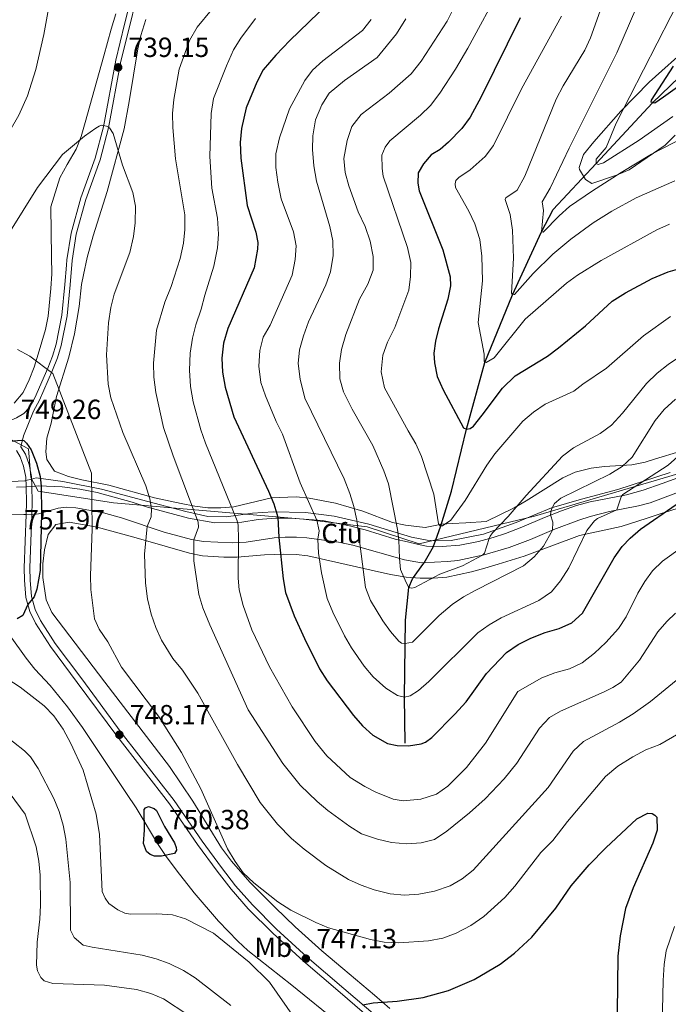
# Model space of a CAD drawing. Units: metres. Extents: x 595002 to 601970, y 646003 to 650725.
# Drawn here: x 596675 to 596910, y 649965 to 650320 of the extents above; entities that cross this region are included whole.
import ezdxf
from ezdxf.enums import TextEntityAlignment as Align

# ---------------------------------------------------------------- set-up
doc = ezdxf.new("R2010")
doc.units = ezdxf.units.M
doc.header["$MEASUREMENT"] = 0
doc.linetypes.add('DGN Style 2', pattern=[87.46656000000002, 52.47993600000001, -34.98662400000001])
doc.linetypes.add('DGN Style 3', pattern=[122.45318400000002, 87.46656000000002, -34.98662400000001])
for name, color, linetype, lineweight in [('Edificios construcciones cerramientos', 7, 'Continuous', 0), ('Elementos auxiliares', 7, 'Continuous', 0), ('Entidades rústicas y varios', 7, 'Continuous', 0), ('Hidrografía', 7, 'Continuous', 0), ('Otros límites administrativos', 7, 'Continuous', 0), ('Relieve y altimetría', 7, 'Continuous', 0), ('Textos de rotulación', 7, 'Continuous', 0), ('Viales y ferrocarril', 7, 'Continuous', 0)]:
    doc.layers.add(name, color=color, linetype=linetype, lineweight=lineweight)
doc.styles.add('Style-Arial', font='txt')
doc.styles.add('Style-Arial Narrow', font='txt')

# ---------------------------------------------------------------- blocks, each defined once
blk = doc.blocks.new('5PATER_21')
at = {"layer": 'Relieve y altimetría', "linetype": 'Continuous', "lineweight": 0}
h = blk.add_hatch(color=250, dxfattribs=at)
edge = h.paths.add_edge_path()
edge.add_ellipse((1.001171767711639e-08, 1.001171767711639e-08), major_axis=(-1.09573144323131, -1.11071070076283), ratio=0.9994222409660313, start_angle=0, end_angle=360)
blk = doc.blocks.new('5PATER_39')
at = {"layer": 'Relieve y altimetría', "linetype": 'Continuous', "lineweight": 0}
h = blk.add_hatch(color=250, dxfattribs=at)
edge = h.paths.add_edge_path()
edge.add_ellipse((1.001171767711639e-08, 1.001171767711639e-08), major_axis=(-1.09573144323131, -1.11071070076283), ratio=0.9994222409660313, start_angle=0, end_angle=360)
blk = doc.blocks.new('5PATER_40')
at = {"layer": 'Relieve y altimetría', "linetype": 'Continuous', "lineweight": 0}
h = blk.add_hatch(color=250, dxfattribs=at)
edge = h.paths.add_edge_path()
edge.add_ellipse((1.001171767711639e-08, 1.001171767711639e-08), major_axis=(-1.09573144323131, -1.11071070076283), ratio=0.9994222409660313, start_angle=0, end_angle=360)
blk = doc.blocks.new('5PATER_41')
at = {"layer": 'Relieve y altimetría', "linetype": 'Continuous', "lineweight": 0}
h = blk.add_hatch(color=250, dxfattribs=at)
edge = h.paths.add_edge_path()
edge.add_ellipse((1.001171767711639e-08, 1.001171767711639e-08), major_axis=(-1.09573144323131, -1.11071070076283), ratio=0.9994222409660313, start_angle=0, end_angle=360)

msp = doc.modelspace()

# ---------------------------------------------------------------- linework, layer by layer
at = {"layer": 'Edificios construcciones cerramientos', "color": 250, "linetype": 'DGN Style 2', "lineweight": 0}
for points in [[(596704.9720000001, 650150.5959999999, 744.616), (596691.0449999999, 650153.4280000001, 748.285), (596681.3600000001, 650154.7579999999, 750.519), (596679.717, 650154.3, 750.69), (596677.683, 650153.733, 750.902), (596677.2820000001, 650153.621, 750.944), (596672.523, 650153.3630000001, 752.274)], [(596910.3459999999, 650156.6159999999, 722.068), (596891.389, 650150.463, 718.8770000000001), (596878.256, 650147.081, 717.548), (596867.4880000001, 650143.855, 714.57), (596854.74, 650138.6329999999, 711.0070000000001), (596842.858, 650134.4450000001, 708.5600000000001), (596831.244, 650132.119, 707.125), (596825.091, 650132.007, 706.54), (596822.605, 650132.256, 706.6990000000001), (596816.932, 650133.331, 708.72), (596801.5560000001, 650138.051, 713.666), (596789.0160000001, 650140.925, 717.707), (596778.5970000001, 650142.2050000001, 721.4830000000001), (596767.013, 650142.413, 725.578), (596759.4809999999, 650141.9580000001, 728.3960000000001), (596749.9610000001, 650140.6510000001, 731.9590000000001), (596743.3119999999, 650140.7139999999, 734.246), (596735.463, 650142.565, 736.533), (596721.754, 650146.2209999999, 741), (596704.9720000001, 650150.5959999999, 744.616)]]:
    msp.add_polyline3d(points, dxfattribs=at)
at = {"layer": 'Elementos auxiliares', "color": 250, "linetype": 'Continuous', "lineweight": 0, "extrusion": (-0.04281239796023032, 0.03517770188632156, 0.9984636337247802), "elevation": -1967.065393819648, "flags": 128}
msp.add_lwpolyline([(-880939.4336911887, 47800.65673645621), (-880939.4336911887, 48522.01249992149)], dxfattribs=at)
at = {"layer": 'Elementos auxiliares', "color": 250, "linetype": 'Continuous', "lineweight": 0}
msp.add_3dface([(595063.96, 646003.27), (595002.1599999999, 650629.4199999999), (601903.8600000001, 650725.19), (601970.23, 646099)], dxfattribs=at)
at = {"layer": 'Entidades rústicas y varios', "color": 92, "linetype": 'Continuous', "lineweight": 0, "extrusion": (0.0004884574168437111, -1.624210481436301e-05, 0.9999998805727659), "elevation": 1031.58890467187, "flags": 128}
msp.add_lwpolyline([(596677.2871356155, 650141.4878409305), (596679.3321358599, 650141.4198409305)], dxfattribs=at)
at = {"layer": 'Entidades rústicas y varios', "color": 92, "linetype": 'DGN Style 3', "lineweight": 0}
for points in [[(596710.1529999999, 650322.2309999999, 743.463), (596708.4169999999, 650316.7820000001, 743.144), (596705.787, 650307.1340000001, 743.082), (596699.0819999999, 650283.024, 743.7040000000001), (596697.649, 650278.0349999999, 743.995), (596695.774, 650273.4180000001, 744.4300000000001), (596692.575, 650267.8489999999, 745.165), (596689.8940000001, 650263.0260000001, 745.2710000000001), (596686.6300000001, 650252.6329999999, 745.2710000000001), (596686.95, 650234.5619999999, 745.2710000000001), (596687.061, 650228.341, 745.2710000000001), (596686.629, 650223.0419999999, 746.016), (596685.686, 650213.1510000001, 746.548), (596684.7749999999, 650208.263, 746.933), (596682.1410000001, 650199.4180000001, 747.8240000000001), (596680.6229999999, 650194.7239999999, 748.7710000000001), (596678.8670000001, 650190.176, 750.018), (596676.638, 650185.571, 750.802), (596673.476, 650181.713, 750.891)], [(596673.476, 650181.713, 750.891), (596676.638, 650185.571, 750.802), (596678.8670000001, 650190.176, 750.018), (596680.6229999999, 650194.7239999999, 748.7710000000001), (596682.1410000001, 650199.4180000001, 747.8240000000001), (596684.7749999999, 650208.263, 746.933), (596685.686, 650213.1510000001, 746.548), (596686.629, 650223.0419999999, 746.016), (596687.061, 650228.341, 745.2710000000001), (596686.95, 650234.5619999999, 745.2710000000001), (596686.6300000001, 650252.6329999999, 745.2710000000001), (596689.8940000001, 650263.0260000001, 745.2710000000001), (596692.575, 650267.8489999999, 745.165), (596695.774, 650273.4180000001, 744.4300000000001), (596697.649, 650278.0349999999, 743.995), (596699.0819999999, 650283.024, 743.7040000000001), (596705.787, 650307.1340000001, 743.082), (596708.4169999999, 650316.7820000001, 743.144), (596710.1529999999, 650322.2309999999, 743.463)], [(596914.1470000001, 650164.413, 726.475), (596904.6799999999, 650161.423, 725.268), (596901.2590000001, 650160.409, 724.713), (596896.4299999999, 650159.48, 723.788), (596886.6300000001, 650158.8729999999, 721.69), (596884.6359999999, 650158.629, 721.331), (596881.7520000001, 650158.2760000001, 720.813), (596875.9709999999, 650156.7690000001, 720.041), (596871.5800000001, 650154.791, 719.5020000000001), (596858.2749999999, 650146.473, 718.013), (596854.0419999999, 650143.943, 717.168), (596843.929, 650138.9979999999, 717.066), (596836.568, 650138.5430000001, 716.311), (596831.578, 650138.217, 716.193), (596827.9240000001, 650137.9450000001, 716.205), (596821.8019999999, 650136.8260000001, 716.524), (596814.8049999999, 650137.587, 718.6510000000001), (596810.0090000001, 650138.6329999999, 719.59), (596799.298, 650142.6840000001, 720.3290000000001), (596789.422, 650145.592, 724.051), (596779.953, 650147.443, 727.798), (596775.2720000001, 650147.8640000001, 729.482), (596766.3300000001, 650147.504, 732.69), (596752.811, 650144.301, 738.008), (596748.1089999999, 650143.9450000001, 739.766), (596743.3770000001, 650143.953, 741.428), (596738.622, 650144.4890000001, 742.875), (596733.7520000001, 650145.412, 744.039), (596724.159, 650147.53, 745.8000000000001), (596707.6089999999, 650152.065, 749.196), (596697.926, 650153.953, 750.628), (596693.101, 650155.193, 751.259), (596687.952, 650157.19, 751.941), (596685.237, 650161.3840000001, 752.519), (596684.9029999999, 650164.0689999999, 752.686), (596685.2180000001, 650169.0590000001, 752.4250000000001), (596686.757, 650174.423, 751.7280000000001), (596688.74, 650184.129, 750.452), (596693.21, 650198.297, 748.453), (596695.2380000001, 650206.7239999999, 747.601), (596696.8910000001, 650216.578, 747.282), (596697.712, 650224.565, 746.836), (596698.4469999999, 650228.033, 746.766), (596699.787, 650234.344, 746.639), (596701.956, 650242.078, 746.623), (596707.0619999999, 650258.148, 745.879), (596713.1610000001, 650280.787, 743.7520000000001), (596714.95, 650290.6059999999, 743.4350000000001), (596718.065, 650309.5889999999, 743.952), (596719.145, 650314.469, 744.187), (596720.966, 650320.2050000001, 744.39)], [(596720.966, 650320.2050000001, 744.39), (596719.145, 650314.469, 744.187), (596718.065, 650309.5889999999, 743.952), (596714.95, 650290.6059999999, 743.4350000000001), (596713.1610000001, 650280.787, 743.7520000000001), (596707.0619999999, 650258.148, 745.879), (596701.956, 650242.078, 746.623), (596699.787, 650234.344, 746.639), (596698.4469999999, 650228.033, 746.766), (596697.712, 650224.565, 746.836), (596696.8910000001, 650216.578, 747.282), (596695.2380000001, 650206.7239999999, 747.601), (596693.21, 650198.297, 748.453), (596688.74, 650184.129, 750.452), (596686.757, 650174.423, 751.7280000000001), (596685.2180000001, 650169.0590000001, 752.4250000000001), (596684.9029999999, 650164.0689999999, 752.686), (596685.237, 650161.3840000001, 752.519), (596687.952, 650157.19, 751.941), (596693.101, 650155.193, 751.259), (596697.926, 650153.953, 750.628), (596707.6089999999, 650152.065, 749.196), (596724.159, 650147.53, 745.8000000000001), (596733.7520000001, 650145.412, 744.039), (596738.622, 650144.4890000001, 742.875), (596743.3770000001, 650143.953, 741.428), (596748.1089999999, 650143.9450000001, 739.766), (596752.811, 650144.301, 738.008), (596766.3300000001, 650147.504, 732.69), (596775.2720000001, 650147.8640000001, 729.482), (596779.953, 650147.443, 727.798), (596789.422, 650145.592, 724.051), (596799.298, 650142.6840000001, 720.3290000000001), (596810.0090000001, 650138.6329999999, 719.59), (596814.8049999999, 650137.587, 718.6510000000001), (596821.8019999999, 650136.8260000001, 716.524), (596827.9240000001, 650137.9450000001, 716.205), (596831.578, 650138.217, 716.193), (596836.568, 650138.5430000001, 716.311), (596843.929, 650138.9979999999, 717.066), (596854.0419999999, 650143.943, 717.168), (596858.2749999999, 650146.473, 718.013), (596871.5800000001, 650154.791, 719.5020000000001), (596875.9709999999, 650156.7690000001, 720.041), (596881.7520000001, 650158.2760000001, 720.813), (596884.6359999999, 650158.629, 721.331), (596886.6300000001, 650158.8729999999, 721.69), (596896.4299999999, 650159.48, 723.788), (596901.2590000001, 650160.409, 724.713), (596904.6799999999, 650161.423, 725.268), (596914.1470000001, 650164.413, 726.475)], [(596919.6429999999, 650312.794, 680.121), (596902.787, 650297.548, 682.787), (596892.5009999999, 650287.146, 685.23), (596882.78, 650276.0930000001, 688.216), (596878.9979999999, 650271.4240000001, 689.545), (596877.456, 650266.754, 690.837), (596877.533, 650266.038, 691.034), (596879.7180000001, 650262.402, 691.885), (596882.048, 650261.06, 691.46), (596890.889, 650264.061, 691.2470000000001), (596895.487, 650265.946, 690.5550000000001), (596908.5290000001, 650274.8589999999, 689.758), (596912.165, 650278.4040000001, 689.166)], [(596912.165, 650278.4040000001, 689.166), (596908.5290000001, 650274.8589999999, 689.758), (596895.487, 650265.946, 690.5550000000001), (596890.889, 650264.061, 691.2470000000001), (596882.048, 650261.06, 691.46), (596879.7180000001, 650262.402, 691.885), (596877.533, 650266.038, 691.034), (596877.456, 650266.754, 690.837), (596878.9979999999, 650271.4240000001, 689.545), (596882.78, 650276.0930000001, 688.216), (596892.5009999999, 650287.146, 685.23), (596902.787, 650297.548, 682.787), (596919.6429999999, 650312.794, 680.121)], [(596809.091, 649963.0819999999, 752.071), (596803.5970000001, 649967.9739999999, 751.023), (596792.1610000001, 649977.523, 749.097), (596784.548, 649983.9169999999, 748.19), (596774.8759999999, 649992.625, 747.64), (596767.6499999999, 649999.54, 747.5020000000001), (596758.487, 650008.774, 747.462), (596751.923, 650016.3200000001, 747.452), (596748.3459999999, 650021.139, 747.474), (596737.8999999999, 650038.027, 747.687), (596729.527, 650050.473, 748.0600000000001), (596706.142, 650081, 748.908), (596687.0519999999, 650106.111, 750.239), (596684.9709999999, 650110.646, 750.455), (596683.8230000001, 650118.7050000001, 750.7710000000001), (596683.7620000001, 650123.683, 750.878), (596684.385, 650128.6840000001, 750.88), (596685.713, 650134.236, 750.695), (596688.4510000001, 650137.865, 750.133), (596693.2450000001, 650138.7239999999, 748.8820000000001), (596703.4510000001, 650136.946, 746.802), (596716.699, 650133.298, 743.764), (596727.98, 650130.0190000001, 740.2810000000001), (596736.774, 650127.56, 737.157), (596741.4650000001, 650126.6259999999, 735.634), (596749.189, 650126.044, 733.222), (596754.013, 650126.121, 731.917), (596763.8090000001, 650126.9010000001, 729.78), (596770.838, 650127.1610000001, 727.904), (596775.2309999999, 650127.023, 725.57), (596779.4890000001, 650126.517, 722.909), (596803.4639999999, 650121.1710000001, 714.479), (596808.236, 650120.1259999999, 713.522), (596810.081, 650119.7309999999, 713.439), (596815.0320000001, 650118.888, 713.4730000000001), (596820.037, 650118.4550000001, 713.51), (596824.723, 650118.449, 713.546), (596829.675, 650118.909, 713.582), (596838.5970000001, 650120.7919999999, 713.652), (596843.4180000001, 650122.1340000001, 714.011), (596848.149, 650123.5260000001, 714.86), (596857.54, 650126.5079999999, 717.162), (596877.6300000001, 650133.895, 722.267), (596892.565, 650137.1440000001, 726.5210000000001), (596901.986, 650140.138, 728.337), (596906.7069999999, 650141.78, 728.861), (596914.7339999999, 650144.2690000001, 729.1800000000001)], [(596914.7339999999, 650144.2690000001, 729.1800000000001), (596906.7069999999, 650141.78, 728.861), (596901.986, 650140.138, 728.337), (596892.565, 650137.1440000001, 726.5210000000001), (596877.6300000001, 650133.895, 722.267), (596857.54, 650126.5079999999, 717.162), (596848.149, 650123.5260000001, 714.86), (596843.4180000001, 650122.1340000001, 714.011), (596838.5970000001, 650120.7919999999, 713.652), (596829.675, 650118.909, 713.582), (596824.723, 650118.449, 713.546), (596820.037, 650118.4550000001, 713.51), (596815.0320000001, 650118.888, 713.4730000000001), (596810.081, 650119.7309999999, 713.439), (596808.236, 650120.1259999999, 713.522), (596803.4639999999, 650121.1710000001, 714.479), (596779.4890000001, 650126.517, 722.909), (596775.2309999999, 650127.023, 725.57), (596770.838, 650127.1610000001, 727.904), (596763.8090000001, 650126.9010000001, 729.78), (596754.013, 650126.121, 731.917), (596749.189, 650126.044, 733.222), (596741.4650000001, 650126.6259999999, 735.634), (596736.774, 650127.56, 737.157), (596727.98, 650130.0190000001, 740.2810000000001), (596716.699, 650133.298, 743.764), (596703.4510000001, 650136.946, 746.802), (596693.2450000001, 650138.7239999999, 748.8820000000001), (596688.4510000001, 650137.865, 750.133), (596685.713, 650134.236, 750.695), (596684.385, 650128.6840000001, 750.88), (596683.7620000001, 650123.683, 750.878), (596683.8230000001, 650118.7050000001, 750.7710000000001), (596684.9709999999, 650110.646, 750.455), (596687.0519999999, 650106.111, 750.239), (596706.142, 650081, 748.908), (596729.527, 650050.473, 748.0600000000001), (596737.8999999999, 650038.027, 747.687), (596748.3459999999, 650021.139, 747.474), (596751.923, 650016.3200000001, 747.452), (596758.487, 650008.774, 747.462), (596767.6499999999, 649999.54, 747.5020000000001), (596774.8759999999, 649992.625, 747.64), (596784.548, 649983.9169999999, 748.19), (596792.1610000001, 649977.523, 749.097), (596803.5970000001, 649967.9739999999, 751.023), (596809.091, 649963.0819999999, 752.071)], [(596671.9550000001, 650097.628, 751.197), (596677.7820000001, 650089.585, 750.0740000000001), (596680.9369999999, 650085.7069999999, 749.708), (596686.463, 650079.7790000001, 749.495), (596692.7390000001, 650072.0079999999, 750.034), (596698.165, 650064.565, 750.558), (596714.0590000001, 650040.764, 751.6220000000001), (596717.493, 650035.534, 751.409), (596725.2239999999, 650022.7239999999, 752.465), (596728.0959999999, 650018.4299999999, 752.505), (596732.267, 650012.679, 750.7710000000001), (596738.398, 650004.933, 749.784), (596747.271, 649994.6510000001, 749.57), (596754.166, 649987.3929999999, 749.789), (596757.8330000001, 649984.023, 749.881), (596773.7150000001, 649971.5190000001, 750.273), (596790.908, 649957.639, 751.692)], [(596790.908, 649957.639, 751.692), (596773.7150000001, 649971.5190000001, 750.273), (596757.8330000001, 649984.023, 749.881), (596754.166, 649987.3929999999, 749.789), (596747.271, 649994.6510000001, 749.57), (596738.398, 650004.933, 749.784), (596732.267, 650012.679, 750.7710000000001), (596728.0959999999, 650018.4299999999, 752.505), (596725.2239999999, 650022.7239999999, 752.465), (596717.493, 650035.534, 751.409), (596714.0590000001, 650040.764, 751.6220000000001), (596698.165, 650064.565, 750.558), (596692.7390000001, 650072.0079999999, 750.034), (596686.463, 650079.7790000001, 749.495), (596680.9369999999, 650085.7069999999, 749.708), (596677.7820000001, 650089.585, 750.0740000000001), (596671.9550000001, 650097.628, 751.197)]]:
    msp.add_polyline3d(points, dxfattribs=at)
at = {"layer": 'Entidades rústicas y varios', "color": 92, "linetype": 'Continuous', "lineweight": 0}
for points in [[(596677.737, 650151.4639999999, 750.644), (596679.781, 650151.615, 750.496), (596682.173, 650151.7919999999, 750.323), (596690.7649999999, 650151.435, 747.611), (596697.1359999999, 650150.655, 745.963), (596703.466, 650149.4909999999, 744.527), (596716, 650145.935, 741.974), (596721.587, 650144.095, 740.432), (596736.4210000001, 650140.176, 736.125), (596745.9550000001, 650138.46, 732.827), (596755.699, 650138.712, 729.69), (596761.578, 650139.7409999999, 727.509), (596767.7479999999, 650140.179, 725.3290000000001), (596773.28, 650140.1359999999, 723.468), (596784.773, 650139.354, 719.267), (596794.53, 650137.453, 716.182), (596800.243, 650135.9720000001, 713.9490000000001), (596810.9720000001, 650132.631, 710.545), (596815.4709999999, 650131.655, 708.79), (596819.453, 650130.6370000001, 707.886), (596822.3870000001, 650130.02, 707.567), (596827.973, 650129.9780000001, 707.62), (596834.358, 650130.479, 708.631), (596841.156, 650131.754, 709.535), (596846.342, 650133.1710000001, 710.173), (596850.898, 650134.676, 710.864), (596856.7919999999, 650136.9580000001, 712.407), (596864.882, 650140.4550000001, 714.1610000000001), (596871.074, 650142.8019999999, 716.448), (596876.541, 650144.798, 717.565), (596881.486, 650146.071, 718.203), (596894.5660000001, 650148.5530000001, 720.277), (596900.5590000001, 650150.267, 721.022), (596907.3759999999, 650152.6599999999, 722.298), (596915.699, 650155.673, 723.415)], [(596679.77, 650141.4029999999, 750.696), (596682.21, 650141.7520000001, 750.323), (596689.2820000001, 650143.8260000001, 748.249), (596692.1599999999, 650144.135, 747.1320000000001), (596695.6799999999, 650143.946, 746.2280000000001), (596705.7069999999, 650142.1359999999, 744.101), (596712.1410000001, 650140.2409999999, 742.772), (596727.5590000001, 650135.087, 738.198), (596737.53, 650132.4580000001, 735.273), (596741.747, 650131.746, 733.891), (596752.169, 650131.256, 730.062), (596757.254, 650131.5519999999, 728.998), (596767.287, 650133.0120000001, 725.648), (596771.254, 650133.355, 724.106), (596775.3670000001, 650133.348, 723.042), (596779.1340000001, 650133.112, 721.5), (596790.598, 650131.5109999999, 717.193), (596795.699, 650130.4450000001, 715.65), (596814.392, 650125.067, 709.375), (596820.4979999999, 650124.061, 708.312), (596829.9380000001, 650124.466, 708.365), (596833.6300000001, 650124.882, 709.056), (596843.1270000001, 650126.9240000001, 710.066), (596852.1950000001, 650129.6329999999, 711.236), (596859.8700000001, 650132.463, 712.938), (596868.256, 650136.077, 715.119), (596877.358, 650139.4410000001, 717.724), (596881.429, 650140.7679999999, 718.628), (596888.399, 650142.621, 719.639), (596898.852, 650144.612, 721.075), (596903.121, 650145.727, 721.553), (596924.5249999999, 650153.7820000001, 724.106)], [(596674.229, 650151.382, 751.404), (596677.737, 650151.4639999999, 750.644)], [(596672.226, 650141.574, 751.67), (596676.97, 650141.4510000001, 751.457), (596677.7250000001, 650141.4709999999, 750.697)]]:
    msp.add_polyline3d(points, dxfattribs=at)
at = {"layer": 'Hidrografía', "color": 142, "linetype": 'DGN Style 3', "lineweight": 25}
msp.add_polyline3d([(596814.6270000001, 650058.915, 724.415), (596814.392, 650075.568, 720), (596814.781, 650103.3770000001, 713.032), (596815.908, 650115.1939999999, 710), (596817.284, 650118.206, 709.6270000000001), (596821.3200000001, 650123.895, 708.258), (596821.4410000001, 650124.101, 708.235), (596824.8260000001, 650129.889, 707.59), (596824.8670000001, 650130.0009999999, 707.551), (596825.5989999999, 650132.0160000001, 706.859), (596827.5630000001, 650137.423, 705), (596831.3929999999, 650149.9110000001, 702.234), (596836.727, 650172.2649999999, 700), (596843.335, 650196.324, 695), (596853.4070000001, 650220.8030000001, 690), (596863.804, 650243.521, 685), (596868.1259999999, 650251.611, 682.766), (596883.6240000001, 650268.1710000001, 680), (596903.7949999999, 650289.983, 675), (596916.9639999999, 650302.6000000001, 672.979)], dxfattribs=at)
at = {"layer": 'Otros límites administrativos', "color": 250, "linetype": 'Continuous', "lineweight": 0}
msp.add_polyline3d([(596930.996, 650161.469, 723.256), (596861.27, 650140.8910000001, 712.87), (596819.6699999999, 650130.885, 707.796), (596800.94, 650137.095, 713.6370000000001), (596777.9180000001, 650139.8119999999, 721.773), (596709.2509999999, 650145.6810000001, 743.359), (596682.1499999999, 650149.8640000001, 750.235), (596679.4410000001, 650154.909, 750.592), (596678.5970000001, 650165.19, 750.066), (596669.152, 650170.264, 749.655), (596648.4990000001, 650178.733, 747.479), (596613.6370000001, 650199.96, 744.881), (596588.1070000001, 650230.217, 742.2860000000001), (596568.764, 650265.3929999999, 740.6370000000001), (596560.4140000001, 650292.595, 739.303), (596558.665, 650320.527, 734.347)], dxfattribs=at)
at = {"layer": 'Relieve y altimetría', "color": 30, "linetype": 'Continuous', "lineweight": 0, "flags": 128}
for points, elevation in [([(596890.3589999999, 650338.23), (596881.5970000001, 650313.656), (596879.494, 650309.1300000001), (596871.6810000001, 650296.2749999999), (596869.1100000001, 650291.47), (596857.8910000001, 650263.604), (596855.0530000001, 650258.557), (596850.9979999999, 650255.814), (596850.6910000001, 650255.2050000001), (596852.493, 650249.868), (596853.327, 650244.119), (596853.6980000001, 650234.051), (596853.0050000001, 650221.4439999999), (596853.4070000001, 650220.8030000001), (596854.0549999999, 650220.987), (596860.8470000001, 650228.5009999999), (596868.003, 650235.4750000001), (596874.4040000001, 650240.913), (596882.506, 650246.7720000001), (596889.2339999999, 650250.9680000001), (596897.9920000001, 650255.7820000001), (596912.0349999999, 650262.0249999999)], 690), ([(596920.467, 650340.663), (596890.8459999999, 650282.7820000001), (596887.2520000001, 650274.061), (596883.5889999999, 650269.743), (596883.6240000001, 650268.1710000001), (596884.3430000001, 650267.8130000001), (596886.2820000001, 650268.527), (596899.1170000001, 650276.6950000001), (596911.2350000001, 650285.2350000001)], 680), ([(596639.628, 650252.0830000001), (596645.1000000001, 650253.0719999999), (596648.1669999999, 650254.3119999999), (596652.2919999999, 650257.1370000001), (596655.9639999999, 650260.598), (596660.7890000001, 650265.912), (596669.0619999999, 650275.9450000001), (596671.909, 650280.0490000001), (596675.1799999999, 650285.709), (596678.2350000001, 650292.6329999999), (596681.2050000001, 650302.1950000001), (596684.203, 650314.7790000001), (596688.068, 650336.855)], 735), ([(596755.0320000001, 650336.408), (596739.477, 650317.4210000001), (596736.7390000001, 650312.649), (596732.98, 650302.2339999999), (596731.091, 650291.2779999999), (596730.6000000001, 650286.301), (596730.723, 650281.1969999999), (596731.7320000001, 650269.854), (596735.014, 650249.6680000001), (596735.017, 650244.3829999999), (596734.5279999999, 650239.408), (596733.3470000001, 650233.925), (596730.105, 650223.852), (596727.8319999999, 650218.169), (596724.844, 650208.074), (596723.7320000001, 650196.084), (596723.8559999999, 650191.0860000001), (596724.5490000001, 650185.571), (596727.4029999999, 650172.8800000001), (596730.844, 650162.729), (596739.919, 650138.672), (596740.0279999999, 650136.932), (596738.3630000001, 650132.318), (596738.2720000001, 650124.7960000001), (596740.1270000001, 650112.5959999999), (596741.5970000001, 650107.8160000001), (596744.0730000001, 650101.7110000001), (596757.943, 650070.986), (596770.4850000001, 650051.5490000001), (596776.743, 650043.756), (596782.794, 650037.825), (596786.6510000001, 650034.639), (596794.625, 650028.824), (596798.8970000001, 650026.233), (596804.6030000001, 650024.24), (596809.663, 650023.037), (596815.254, 650022.6089999999), (596820.419, 650022.935), (596825.2649999999, 650024.1669999999), (596829.703, 650027.2139999999), (596837.798, 650033.8090000001), (596843.4569999999, 650038.8060000001), (596850.325, 650046.078), (596854.9269999999, 650051.7520000001), (596863.1130000001, 650064.3189999999), (596866.685, 650068.1440000001), (596870.7380000001, 650070.446), (596886.537, 650077.426), (596889.6470000001, 650078.9950000001), (596892.5830000001, 650080.939), (596899.2509999999, 650088.94), (596905.9040000001, 650099.119), (596909.1000000001, 650102.919), (596912.2849999999, 650105.858)], 735), ([(596849.408, 650332.365), (596837.233, 650309.919), (596832.8130000001, 650302.344), (596827.0930000001, 650293.665), (596823.746, 650289.2010000001), (596820.149, 650285.7250000001), (596809.112, 650276.3729999999), (596807.3859999999, 650274.0860000001), (596806.223, 650271.216), (596806.267, 650266.369), (596806.679, 650263.6570000001), (596815.443, 650237.889), (596816.648, 650232.48), (596816.5889999999, 650227.48), (596815.966, 650222.496), (596810.8489999999, 650208.979), (596808.2339999999, 650203.7760000001), (596806.6030000001, 650199.0530000001), (596806.013, 650192.973), (596807.118, 650187.287), (596815.673, 650171.646), (596818.487, 650167.0490000001), (596820.5320000001, 650162.49), (596824.997, 650148.8940000001), (596826.6429999999, 650138.104), (596827.321, 650137.361), (596828.135, 650137.4410000001), (596831.122, 650139.496), (596836.2760000001, 650146.4950000001), (596844.172, 650159.358), (596847.03, 650163.4510000001), (596857.1300000001, 650175.237), (596860.99, 650178.413), (596865.1969999999, 650181.2760000001), (596875.48, 650186.003), (596878.777, 650188.5590000001), (596887.3389999999, 650194.2919999999), (596900.729, 650206.0290000001), (596910.479, 650213.037)], 705), ([(596900.521, 650330.3219999999), (596891.1089999999, 650308.1570000001), (596873.8600000001, 650273.7490000001), (596867.013, 650259.3130000001), (596864.0630000001, 650254.372), (596864.5959999999, 650251.283), (596863.804, 650243.5220000001), (596864.4070000001, 650243.4310000001), (596870.212, 650249.389), (596873.983, 650252.666), (596882.2239999999, 650258.354), (596892.5800000001, 650264.9950000001), (596903.621, 650271.5789999999), (596923.402, 650281.844)], 685), ([(596832.4029999999, 650324.875), (596829.8319999999, 650319.6440000001), (596820.355, 650305.2220000001), (596816.7949999999, 650300.642), (596808.8430000001, 650293.6359999999), (596798.712, 650285.889), (596795.3200000001, 650281.5989999999), (596793.7139999999, 650276.494), (596792.5320000001, 650270.023), (596792.9029999999, 650265.0360000001), (596794.2339999999, 650260.1669999999), (596797.655, 650250.7930000001), (596800.166, 650245.527), (596801.969, 650240.19), (596803.014, 650234.6669999999), (596803.121, 650229.659), (596801.104, 650224.602), (596798.105, 650219.257), (596793.166, 650206.517), (596791.594, 650201.0719999999), (596790.905, 650196.119), (596790.9979999999, 650190.538), (596792.3940000001, 650185.736), (596795.54, 650179.513), (596802.942, 650166.466), (596806.9180000001, 650157.2609999999), (596808.5970000001, 650152.548), (596811.878, 650136.0630000001), (596812.369, 650132.328), (596812.53, 650125.6030000001), (596812.983, 650121.585), (596814.9680000001, 650116.9979999999), (596815.908, 650115.1939999999), (596817.061, 650114.902), (596818.0900000001, 650115.0989999999), (596827.1030000001, 650119.8929999999), (596835.3090000001, 650123.0079999999), (596842.506, 650126.79), (596843.298, 650127.5760000001), (596844.935, 650132.787), (596845.288, 650133.6680000001), (596846.121, 650134.8940000001), (596851.767, 650140.737), (596858.277, 650148.327), (596871.402, 650162.6030000001), (596875.4539999999, 650165.534), (596885.0930000001, 650170.7690000001), (596889.129, 650173.719), (596893.145, 650178.051), (596901.743, 650188.781), (596905.658, 650192.5009999999), (596909.54, 650195.6740000001)], 710), ([(596760.628, 650320.565), (596755.308, 650313.4820000001), (596752.699, 650309.22), (596750.1229999999, 650303.503), (596745.453, 650291.639), (596744.533, 650286.271), (596744.149, 650270.7420000001), (596744.835, 650259.3800000001), (596746.81, 650248.477), (596747.209, 650242.7139999999), (596746.908, 650237.727), (596745.5, 650231.219), (596742.2350000001, 650220.7110000001), (596740.977, 650215.659), (596739.031, 650209.986), (596737.8230000001, 650205.135), (596736.9780000001, 650199.7150000001), (596736.7250000001, 650193.6399999999), (596737.067, 650187.6540000001), (596738.027, 650182.1769999999), (596740.8500000001, 650172.054), (596742.54, 650167.244), (596754.013, 650139.1540000001)], 730), ([(596814.8970000001, 650320.4410000001), (596811.4920000001, 650315.0760000001), (596804.5689999999, 650306.523), (596792.753, 650298.2220000001), (596787.2139999999, 650293.6100000001), (596784.513, 650289.406), (596782.2520000001, 650284.0419999999), (596781.267, 650278.2760000001), (596781.206, 650273.2760000001), (596781.665, 650267.338), (596782.6540000001, 650261.8659999999), (596787.4739999999, 650245.456), (596788.5619999999, 650240.314), (596788.675, 650234.979), (596787.716, 650229.119), (596785.976, 650224.4280000001), (596779.754, 650211.007), (596777.9280000001, 650205.983), (596776.5050000001, 650200.98), (596775.9410000001, 650195.9979999999), (596776.696, 650190.355), (596778.4180000001, 650183.443), (596792.5519999999, 650154.405), (596794.628, 650149.132), (596796.085, 650144.3300000001), (596797.145, 650139.4380000001), (596800.247, 650115.125), (596802.0619999999, 650110.4750000001), (596806.578, 650103.128), (596809.355, 650099.23), (596812.352, 650095.7280000001), (596813.354, 650095.051), (596814.6669999999, 650094.875), (596817.3189999999, 650095.4469999999), (596826.892, 650104.983), (596831.55, 650108.97), (596835.726, 650111.75), (596840.094, 650114.176), (596857.3160000001, 650122.966), (596861.156, 650126.1610000001)], 715), ([(596871.112, 650321.4180000001), (596856.629, 650295.1440000001), (596846.5120000001, 650274.7620000001), (596843.5549999999, 650270.8090000001), (596838.0959999999, 650265.952), (596834.041, 650263.1769999999), (596832.933, 650262.085), (596832.642, 650260.9310000001), (596832.794, 650259.574), (596837.585, 650251.0079999999), (596839.7339999999, 650246.4979999999), (596841.611, 650240.7820000001), (596842.3459999999, 650234.7579999999), (596842.5719999999, 650225.8300000001), (596841.0149999999, 650210.777), (596843.1840000001, 650199.425), (596843.1599999999, 650196.7), (596843.878, 650196.396), (596846.712, 650198.119), (596857.946, 650212.061), (596872.8360000001, 650224.983), (596876.8700000001, 650227.943), (596885.361, 650233.2150000001), (596905.5190000001, 650244.2620000001), (596910.0930000001, 650246.281)], 695), ([(596802.304, 650320.2450000001), (596799.22, 650316.287), (596784.905, 650305.26), (596781.1499999999, 650301.882), (596778.371, 650298.19), (596772.8640000001, 650287.9380000001), (596769.2139999999, 650277.5260000001), (596767.8700000001, 650271.763), (596767.949, 650266.7620000001), (596768.6100000001, 650261.467), (596769.8530000001, 650255.4809999999), (596774.3130000001, 650243.5800000001), (596775.288, 650238.544), (596774.932, 650233.557), (596773.771, 650227.872), (596765.837, 650209.916), (596763.3589999999, 650205.534), (596762.196, 650200.669), (596761.838, 650194.9950000001), (596762.5419999999, 650189.2), (596764.1499999999, 650184.3659999999), (596768.0760000001, 650175.0630000001), (596770.344, 650170.503), (596776.726, 650152.942), (596782.767, 650139.4909999999), (596783.5430000001, 650135.592), (596783.1259999999, 650132.5549999999), (596783.3740000001, 650127.5619999999), (596784.3800000001, 650120.3899999999), (596786.521, 650111.1950000001), (596788.476, 650106.19), (596792.666, 650097.713), (596795.19, 650093.4010000001), (596799.8219999999, 650086.7150000001), (596803.0760000001, 650082.935), (596807.646, 650078.7339999999), (596811.8770000001, 650076.0959999999), (596814.392, 650075.568), (596816.4480000001, 650076.014), (596819.385, 650077.9040000001), (596823.1200000001, 650081.2339999999), (596840.8489999999, 650098.7919999999), (596844.915, 650101.7010000001), (596849.351, 650104.227), (596862.875, 650110.435)], 720), ([(596671.514, 650243), (596681.8899999999, 650259.5619999999), (596690.8870000001, 650271.449), (596698.8389999999, 650278.111), (596702.9070000001, 650281.021), (596704.0760000001, 650281.7679999999), (596704.8859999999, 650282.0120000001), (596706.801, 650281.7450000001), (596707.858, 650281.0700000001), (596709.173, 650279.095), (596712.584, 650267.652), (596716.327, 650257.7450000001), (596717.2450000001, 650252.8160000001), (596717.1610000001, 650246.8200000001), (596716.5220000001, 650241.8630000001), (596715.263, 650236.129), (596709.5249999999, 650221.0830000001), (596708.3090000001, 650216.233), (596707.456, 650210.666), (596706.8389999999, 650199.0959999999), (596707.334, 650188.5419999999), (596708.3030000001, 650183.639), (596712.622, 650171.1100000001), (596720.9850000001, 650151.888), (596722.439, 650147.118), (596723.074, 650143.703), (596722.952, 650140.648), (596721.4839999999, 650137.118), (596720.55, 650127.1610000001), (596720.8640000001, 650116.733), (596721.595, 650111.024), (596722.969, 650105.4550000001), (596724.584, 650100.723), (596726.6950000001, 650096.163), (596730.7720000001, 650089.4650000001), (596734.173, 650085.2679999999), (596739.7409999999, 650076.9580000001), (596754.0490000001, 650051.264), (596762.324, 650037.564), (596768.4839999999, 650029.679), (596773.53, 650024.517), (596778.1030000001, 650020.6159999999), (596785.9709999999, 650014.706), (596794.138, 650009.6780000001), (596798.692, 650007.5989999999), (596803.4110000001, 650005.943), (596809.227, 650004.541), (596814.362, 650004.1030000001), (596819.5819999999, 650004.4310000001), (596825.1610000001, 650005.4780000001), (596830.8200000001, 650007.4539999999), (596835.2390000001, 650009.9140000001), (596839.125, 650013.048), (596866.219, 650042.919), (596875.3330000001, 650056.03), (596879.0220000001, 650059.5249999999), (596892.0549999999, 650066.476), (596896.919, 650069.462), (596903.2039999999, 650074.0179999999), (596917.8130000001, 650085.9180000001)], 740), ([(596674.686, 650201.129), (596679.111, 650198.7), (596687.382, 650192.462), (596701.4199999999, 650156.446), (596701.622, 650136.2579999999), (596700.9510000001, 650119.4569999999), (596701.1799999999, 650114.463), (596702.4720000001, 650103.798), (596704.1200000001, 650100.1059999999), (596707.2080000001, 650095.463), (596712.1780000001, 650086.412), (596725.541, 650068.6359999999), (596733.9070000001, 650055.547), (596740.8589999999, 650042.4950000001), (596750.4709999999, 650020.821), (596753.233, 650016.1669999999), (596756.1710000001, 650012.122), (596759.9709999999, 650008.446), (596768.6599999999, 650001.6000000001), (596773.344, 649998.6030000001), (596782.334, 649994.129)], 745), ([(596909.54, 650195.6740000001), (596912.95, 650197.9610000001)], 710), ([(596861.156, 650126.1610000001), (596864.5900000001, 650130.058), (596867.798, 650135.878), (596867.888, 650138.723), (596867.1529999999, 650141.315), (596867.1799999999, 650142.1880000001), (596867.521, 650143.4510000001), (596868.6030000001, 650145.446), (596870.8289999999, 650147.423), (596888.4809999999, 650156.0970000001), (596893.027, 650158.801), (596896.625, 650162.183), (596904.9269999999, 650175.4099999999), (596908.125, 650179.378), (596912.202, 650183.1570000001)], 715), ([(596862.875, 650110.435), (596867.514, 650113.632), (596870.692, 650117.4909999999), (596873.7339999999, 650122.2069999999), (596880.223, 650135.716), (596882.946, 650139.206), (596884.091, 650140.06), (596891.0260000001, 650143.121), (596892.605, 650147.878), (596893.213, 650148.669), (596909.548, 650159.344), (596919.9920000001, 650168.5789999999)], 720), ([(596754.013, 650139.1540000001), (596754.334, 650137.584), (596754.4180000001, 650132.5830000001), (596754.304, 650118.524), (596754.7380000001, 650114.304), (596756.1699999999, 650108.629), (596759.277, 650099.8999999999), (596765.692, 650086.4809999999), (596773.881, 650072.0830000001), (596782.0819999999, 650059.531), (596786.395, 650054.298), (596794.7069999999, 650046.578), (596800.092, 650043.25), (596804.0530000001, 650041.2679999999), (596810.2339999999, 650038.7380000001), (596813.9029999999, 650038.145), (596820.2609999999, 650038.672), (596825.923, 650040.5390000001), (596830.0700000001, 650043.3470000001), (596836.7779999999, 650050.1470000001), (596843.6499999999, 650058.967), (596855.337, 650077.6089999999), (596863.9410000001, 650082.487), (596868.625, 650084.2690000001), (596874.0249999999, 650085.801), (596878.568, 650087.8829999999), (596882.969, 650091.442), (596887.0249999999, 650095.24), (596891.71, 650100.3589999999), (596894.378, 650104.5889999999), (596898.611, 650113.0519999999), (596901.1680000001, 650117.3360000001), (596903.969, 650121.1200000001), (596907.5, 650124.655), (596914.754, 650129.844)], 730), ([(596774.818, 649959.5700000001), (596765.6140000001, 649972.6200000001), (596758.3049999999, 649979.7990000001), (596745.4369999999, 649990.3589999999), (596735.3640000001, 649995.5320000001), (596730.5700000001, 649996.98), (596724.9240000001, 649997.294), (596715.48, 649997.196), (596713.453, 649997.568), (596710.855, 649998.7390000001), (596707.567, 650001.087), (596706.253, 650003.0079999999), (596705.2509999999, 650005.4280000001), (596704.298, 650025.915), (596703.1000000001, 650033.2820000001), (596698.3200000001, 650049.122), (596693.9269999999, 650058.8470000001), (596691.0959999999, 650064.0419999999), (596687.7320000001, 650068.7849999999), (596684.267, 650072.3899999999), (596675.568, 650079.166), (596668.2390000001, 650083.8829999999)], 745), ([(596782.334, 649994.129), (596786.9880000001, 649992.3019999999), (596802.1170000001, 649988.0120000001), (596807.0349999999, 649987.1159999999), (596812.317, 649986.8600000001), (596823.0889999999, 649987.503), (596828.2180000001, 649988.5630000001), (596833.092, 649990.375), (596838.308, 649993.1159999999), (596842.9890000001, 649996.324), (596850.6059999999, 650003.148), (596854.246, 650007.344), (596863.619, 650019.4739999999), (596867.9510000001, 650023.8049999999), (596873.2919999999, 650030.6740000001), (596886.9180000001, 650046.9099999999), (596891.416, 650050.592), (596896.8030000001, 650054.024), (596901.5190000001, 650056.514), (596906.5789999999, 650058.4720000001), (596917.23, 650064.527)], 745), ([(596751.6680000001, 649964.256), (596738.8219999999, 649974.2590000001), (596734.527, 649976.818), (596729.4539999999, 649979.358), (596724.76, 649981.0800000001), (596719.655, 649982.426), (596701.592, 649985.2380000001), (596698.354, 649986.0079999999), (596695.0519999999, 649988.7919999999), (596693.77, 649991.4210000001), (596693.7209999999, 650008.581), (596692.104, 650024.2479999999), (596691.138, 650029.345), (596689.7010000001, 650034.2250000001), (596687.81, 650038.906), (596682.1229999999, 650049.841), (596679.2790000001, 650053.98), (596677.135, 650056.1140000001), (596669.2, 650062.4569999999)], 740), ([(596736.1440000001, 649960.8559999999), (596727.409, 649966.629), (596722.7890000001, 649968.5390000001), (596717.615, 649969.959), (596706.0050000001, 649971.568), (596687.409, 649972.128), (596684.271, 649973.173), (596683.0360000001, 649974.3330000001), (596681.817, 649976.692), (596681.533, 649978.808), (596681.706, 649987.021), (596682.7550000001, 649995.409), (596682.976, 650000.4040000001), (596682.7990000001, 650011.3189999999), (596682.3019999999, 650016.2930000001), (596681.341, 650021.558), (596677.378, 650033.315), (596668.128, 650045.709)], 735), ([(596911.926, 649992.7609999999), (596908.9210000001, 649983.9580000001), (596908.131, 649979.0190000001), (596907.764, 649973.274), (596907.213, 649946.4210000001), (596907.9650000001, 649936.327), (596908.9569999999, 649931.4110000001), (596910.7790000001, 649925.8899999999)], 745)]:
    msp.add_lwpolyline(points, dxfattribs=dict(at, elevation=elevation))
at = {"layer": 'Relieve y altimetría', "color": 30, "linetype": 'Continuous', "lineweight": 30, "flags": 128}
for points, elevation in [([(596786.831, 650326.023), (596773.0109999999, 650312.656), (596767.9110000001, 650307.3940000001), (596763.3400000001, 650302.0190000001), (596761.007, 650297.598), (596757.1769999999, 650288.369), (596755.506, 650280.852), (596755.0349999999, 650275.8700000001), (596755.284, 650270.1769999999), (596757.523, 650253.075), (596760.658, 650243.4750000001), (596761.3770000001, 650239.685), (596761.3430000001, 650237.2860000001), (596760.084, 650230.544), (596750.585, 650208.6159999999), (596749.0619999999, 650203.338), (596748.47, 650197.9269999999), (596748.6869999999, 650192.932), (596749.635, 650187.5109999999), (596752.807, 650176.7309999999), (596765.3200000001, 650149.973), (596767.2180000001, 650145.3430000001), (596768.645, 650140.54), (596768.9539999999, 650133.155), (596770.567, 650118.2239999999), (596771.462, 650113.3049999999), (596774.4880000001, 650104.862), (596778.244, 650096.7110000001), (596783.649, 650085.7849999999), (596786.405, 650081.3870000001), (596795.926, 650068.896), (596799.203, 650065.156), (596802.9240000001, 650061.7820000001), (596808.227, 650058.7509999999), (596811.686, 650058.06), (596815.827, 650058.0260000001), (596820.4369999999, 650058.716), (596822, 650059.256), (596824.233, 650061.014), (596832.611, 650069.4110000001), (596836.632, 650073.881), (596843.94, 650084.0260000001), (596851.2720000001, 650091.72), (596855.405, 650094.5320000001), (596859.946, 650096.835), (596865.158, 650098.8589999999), (596870.29, 650100.274), (596874.8119999999, 650102.3999999999), (596878.69, 650105.824), (596890.078, 650125.902), (596892.996, 650129.9569999999), (596895.852, 650132.8940000001), (596899.659, 650136.1510000001), (596912.4990000001, 650145.092)], 725), ([(596856.139, 650320.797), (596842.105, 650292.352), (596838.0889999999, 650284.9240000001), (596835.104, 650280.923), (596830.2649999999, 650275.892), (596827.233, 650273.2509999999), (596824.0249999999, 650271.298), (596821.294, 650268.0519999999), (596819.325, 650264.8300000001), (596819.2239999999, 650261.121), (596819.639, 650258.3019999999), (596828.263, 650236.997), (596830.8770000001, 650227.3019999999), (596830.9569999999, 650224.1159999999), (596829.9839999999, 650219.2409999999), (596826.6529999999, 650208.507), (596825.592, 650204.1159999999), (596824.967, 650199.736), (596825.185, 650196.257), (596826.213, 650191.362), (596828.3729999999, 650186.4850000001), (596835.729, 650172.8330000001), (596836.727, 650172.2649999999), (596838.081, 650172.5260000001), (596839.2509999999, 650173.435), (596842.379, 650177.335), (596849.771, 650187.1329999999), (596854.3829999999, 650191.608), (596865.9709999999, 650198.6840000001), (596869.986, 650201.6599999999), (596879.685, 650209.575), (596889.321, 650218.4850000001), (596894.1270000001, 650221.5800000001), (596903.8330000001, 650226.73), (596909.6170000001, 650229.0590000001), (596914.699, 650230.585)], 700), ([(596915.486, 650297.6510000001), (596907.923, 650292.128), (596904.7220000001, 650289.9569999999), (596903.4569999999, 650290.354), (596903.541, 650291.119), (596911.5449999999, 650303.412)], 675), ([(596662.9979999999, 650167.1170000001), (596676.004, 650168.3840000001), (596676.936, 650168.1950000001), (596677.9450000001, 650167.301), (596679.604, 650164.7919999999), (596681.524, 650160.057), (596682.8200000001, 650155.2350000001), (596683.196, 650151.75), (596683.311, 650142.075), (596682.804, 650121.2779999999), (596681.669, 650114.564), (596680.6130000001, 650111.7520000001), (596678.385, 650108.977)], 750), ([(596678.385, 650108.977), (596676.6030000001, 650104.9979999999), (596674.5689999999, 650103.844)], 750), ([(596726.6599999999, 650018.179), (596724.0719999999, 650018.179), (596722.5290000001, 650018.73), (596721.2420000001, 650019.8060000001), (596720.0900000001, 650022.658), (596720.5360000001, 650027.548), (596720.3859999999, 650034.925), (596720.882, 650035.595), (596721.959, 650036.01), (596724.023, 650035.3389999999), (596724.837, 650034.575), (596727.767, 650028.892), (596731.388, 650022.9040000001), (596731.929, 650021.2860000001), (596732.098, 650020.256), (596731.315, 650019.142), (596726.6599999999, 650018.179)], 750), ([(596799.297, 649964.396), (596803.085, 649965.223), (596811.729, 649965.8219999999), (596821.112, 649967.152), (596830.297, 649969.6200000001), (596839.487, 649973.5519999999), (596848.9880000001, 649979.1440000001), (596854.118, 649983.0860000001), (596860.419, 649988.912), (596869.024, 649999.3870000001), (596874.547, 650007.406), (596881.1089999999, 650014.9410000001), (596887.057, 650021.1980000001), (596898.25, 650031.578), (596902.216, 650033.6640000001), (596903.8559999999, 650033.4979999999), (596904.744, 650032.9809999999), (596905.477, 650032.1869999999), (596905.6229999999, 650027.56), (596904.0900000001, 650022.7990000001), (596896.905, 650006.6610000001), (596894.2010000001, 649999.2390000001), (596892.2949999999, 649989.399), (596891.442, 649982.058), (596890.993, 649941.409)], 750)]:
    msp.add_lwpolyline(points, dxfattribs=dict(at, elevation=elevation))
at = {"layer": 'Viales y ferrocarril', "color": 250, "linetype": 'DGN Style 3', "lineweight": 0, "extrusion": (-0.4042108565026673, 0.005336434932940586, 0.9146502642800618), "elevation": -237027.551411671, "flags": 128}
msp.add_lwpolyline([(-657971.5289801974, 538157.2431570983), (-657966.008217179, 538157.468267506), (-657961.5366925402, 538157.3742653576)], dxfattribs=at)
at = {"layer": 'Viales y ferrocarril', "color": 250, "linetype": 'DGN Style 3', "lineweight": 0}
for points in [[(596656.635, 650172.1599999999, 748.991), (596659.5800000001, 650172.034, 749.3100000000001), (596667.0179999999, 650173.7390000001, 749.788), (596670.902, 650174.9780000001, 749.682), (596674.236, 650176.362, 749.363), (596676.936, 650178.0009999999, 748.778), (596678.8630000001, 650179.9680000001, 748.193), (596680.8999999999, 650183.628, 747.395), (596685.575, 650194.371, 744.9490000000001), (596687.318, 650198.703, 744.258), (596688.602, 650202.939, 743.619), (596690.6680000001, 650213.4639999999, 742.715), (596691.763, 650224.5590000001, 741.918), (596692.335, 650231.504, 741.875), (596692.493, 650233.4070000001, 741.864), (596694.014, 650243.071, 741.439), (596697.5349999999, 650255.8489999999, 741.067), (596702.6699999999, 650270.1499999999, 740.695), (596705.662, 650281.4890000001, 740.028), (596710.1370000001, 650305.5800000001, 739.152), (596713.325, 650318.565, 739.631), (596717.479, 650335.477, 740.801)], [(596674.247, 650164.585, 750.268), (596675.652, 650162.341, 750.321), (596676.8470000001, 650159.0009999999, 750.428), (596677.6529999999, 650155.021, 750.587), (596677.737, 650151.4639999999, 750.644)], [(596677.7250000001, 650141.4709999999, 750.697), (596677.1030000001, 650122.233, 750.534), (596677.19, 650117.7409999999, 750.534), (596677.685, 650111.5179999999, 750.215), (596679.0689999999, 650106.4950000001, 749.79), (596681.1910000001, 650102.2579999999, 749.258), (596686.5050000001, 650093.815, 748.559), (596696.219, 650080.882, 747.981), (596710.473, 650061.5260000001, 748.173), (596729.5519999999, 650037.0079999999, 748.035), (596739.6440000001, 650022.2990000001, 747.2470000000001), (596746.6869999999, 650012.7579999999, 746.386), (596751.797, 650006.162, 746.067), (596757.9569999999, 649999.138, 746.014), (596766.8, 649990.3489999999, 746.427), (596777.9210000001, 649980.1780000001, 747.131), (596791.108, 649968.8530000001, 749.1510000000001), (596807.4280000001, 649954.9010000001, 751.119)]]:
    msp.add_polyline3d(points, dxfattribs=at)
at = {"layer": 'Viales y ferrocarril', "color": 250, "linetype": 'Continuous', "lineweight": 0}
for points in [[(596679.77, 650141.4029999999, 750.696), (596679.9169999999, 650145.932, 750.735), (596679.7790000001, 650151.69, 750.643), (596679.6950000001, 650155.2509999999, 750.587), (596678.8230000001, 650159.551, 750.428), (596677.504, 650163.2390000001, 750.321), (596675.852, 650165.878, 750.268), (596676.788, 650169.8840000001, 749.842), (596680.385, 650178.831, 748.193), (596682.5889999999, 650182.7919999999, 747.395), (596687.3119999999, 650193.6440000001, 744.9490000000001), (596689.095, 650198.078, 744.258), (596690.4310000001, 650202.483, 743.619), (596692.533, 650213.19, 742.715), (596693.638, 650224.389, 741.918), (596694.3630000001, 650233.183, 741.864), (596695.8570000001, 650242.6740000001, 741.439), (596699.331, 650255.28, 741.067), (596704.469, 650269.5900000001, 740.695), (596707.5, 650281.0760000001, 740.028), (596711.9780000001, 650305.183, 739.152), (596715.1529999999, 650318.1159999999, 739.631), (596719.314, 650335.057, 740.801)], [(596679.77, 650141.4029999999, 750.696), (596679.1499999999, 650122.219, 750.534), (596679.2350000001, 650117.842, 750.534), (596679.71, 650111.8740000001, 750.215), (596680.9890000001, 650107.2320000001, 749.79), (596682.976, 650103.263, 749.258), (596688.192, 650094.976, 748.559), (596697.861, 650082.1030000001, 747.981), (596712.105, 650062.7609999999, 748.173), (596731.2050000001, 650038.217, 748.035), (596741.311, 650023.487, 747.2470000000001), (596748.3189999999, 650013.9920000001, 746.386), (596753.3770000001, 650007.4650000001, 746.067), (596759.449, 650000.54, 746.014), (596768.212, 649991.831, 746.427), (596779.2779999999, 649981.7110000001, 747.131), (596792.439, 649970.4070000001, 749.1510000000001), (596808.794, 649956.425, 751.119)]]:
    msp.add_polyline3d(points, dxfattribs=at)

# ---------------------------------------------------------------- block references
at = {"layer": 'Relieve y altimetría', "color": 250, "linetype": 'Continuous', "lineweight": 0}
for name, p in [('5PATER_21', (596710.9820000001, 650302.936, 739.152)), ('5PATER_39', (596711.439, 650061.9650000001, 748.173)), ('5PATER_40', (596725.558, 650024.091, 750.384)), ('5PATER_41', (596778.7620000001, 649981.131, 747.131))]:
    msp.add_blockref(name, p, dxfattribs=at)

# ---------------------------------------------------------------- texts
at = {"layer": 'Entidades rústicas y varios', "color": 92, "linetype": 'Continuous', "lineweight": 0, "style": 'Style-Arial Narrow'}
for s, p in [('Cfu', (596791.8340343565, 650134.655001, 715.849)), ('Mb', (596767.0168623526, 649985.2490009998, 746.1560000000001))]:
    msp.add_text(s, height=7.000002, dxfattribs=at).set_placement(p, align=Align.MIDDLE_CENTER)
at = {"layer": 'Textos de rotulación', "color": 250, "linetype": 'Continuous', "lineweight": 0, "style": 'Style-Arial'}
for s, p in [('739.15', (596714.7320000001, 650306.686, 739.152)), ('749.26', (596675.773, 650175.9569999999, 749.256)), ('751.97', (596677.054, 650136.0889999999, 751.968)), ('748.17', (596715.189, 650065.7150000001, 748.173)), ('750.38', (596729.308, 650027.841, 750.384)), ('747.13', (596782.5120000001, 649984.881, 747.131))]:
    msp.add_text(s, height=7.000002, dxfattribs=at).set_placement(p)

doc.saveas('drawing.dxf')
